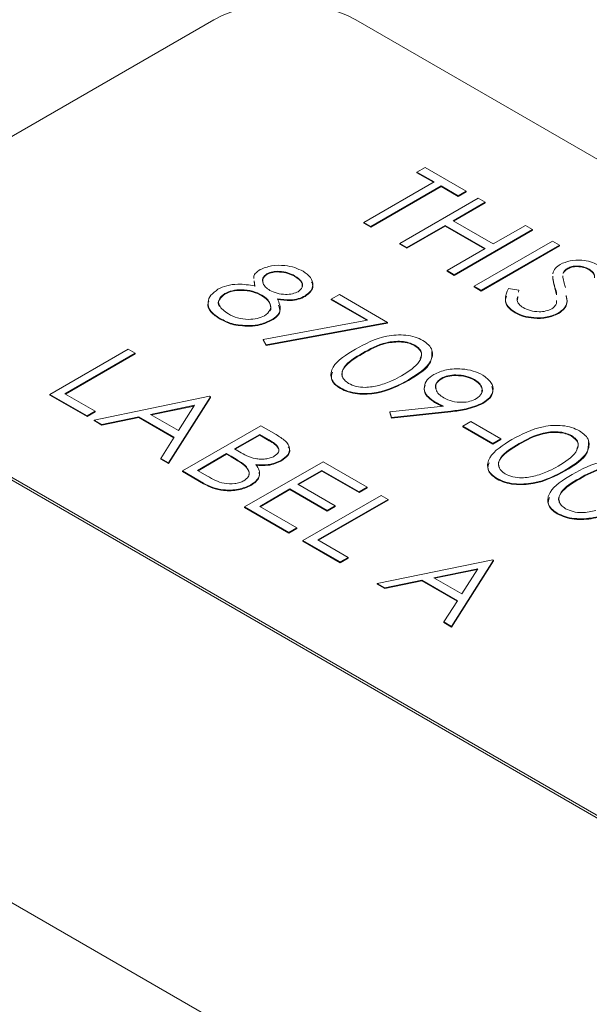
# Model space of a CAD drawing. Units: inches. Extents: x 2 to 66.2, y 1 to 43.2.
# Drawn here: x 57.5 to 58.2, y 17.8 to 19 of the extents above; entities that cross this region are included whole.
import ezdxf

# ---------------------------------------------------------------- set-up
doc = ezdxf.new("R2010")
doc.units = ezdxf.units.IN
doc.header["$LTSCALE"] = 4
doc.header["$MEASUREMENT"] = 0

msp = doc.modelspace()

# ---------------------------------------------------------------- linework, layer by layer
at = {"color": 7, "linetype": 'Continuous', "lineweight": 15}
for p, q in [((53.9585, 19.9689), (57.76, 17.7743)), ((57.7726, 19.0105), (57.2423, 18.7043)), ((59.1869, 18.2961), (57.9494, 19.0105)), ((58.0255, 18.821), (58.0355, 18.8267)), ((58.0355, 18.8267), (58.0867, 18.7972)), ((58.0467, 18.8087), (58.0255, 18.821)), ((58.0255, 18.821), (58.0255, 18.8202)), ((58.046, 18.8083), (58.0255, 18.8202)), ((57.9593, 18.7582), (58.0467, 18.8087)), ((58.0554, 18.8037), (57.968, 18.7532)), ((58.0554, 18.8029), (57.968, 18.7524)), ((58.0767, 18.7914), (58.0554, 18.8037)), ((58.0554, 18.8037), (58.0554, 18.8029)), ((58.0767, 18.7906), (58.0554, 18.8029)), ((58.0042, 18.7323), (58.1017, 18.7885)), ((58.0867, 18.7972), (58.0767, 18.7914)), ((58.0867, 18.7964), (58.0767, 18.7906)), ((58.0767, 18.7914), (58.0767, 18.7906)), ((58.0867, 18.7972), (58.0867, 18.7964)), ((58.1017, 18.7885), (58.1104, 18.7835)), ((58.1104, 18.7835), (58.0704, 18.7604)), ((58.1104, 18.7827), (58.0711, 18.76)), ((58.1104, 18.7835), (58.1104, 18.7827)), ((57.968, 18.7532), (57.9593, 18.7582)), ((57.9593, 18.7582), (57.9593, 18.7574)), ((57.968, 18.7524), (57.9593, 18.7574)), ((57.968, 18.7532), (57.968, 18.7524)), ((58.0604, 18.7546), (58.013, 18.7272)), ((58.0604, 18.7538), (58.013, 18.7264)), ((58.1104, 18.7258), (58.0604, 18.7546)), ((58.0604, 18.7546), (58.0604, 18.7538)), ((58.1097, 18.7254), (58.0604, 18.7538)), ((58.0704, 18.7604), (58.1204, 18.7316)), ((58.1691, 18.7496), (58.0717, 18.6933)), ((58.1204, 18.7316), (58.1604, 18.7546)), ((58.1604, 18.7546), (58.1691, 18.7496)), ((58.1691, 18.7496), (58.1691, 18.7488)), ((58.1691, 18.7488), (58.0717, 18.6925)), ((58.013, 18.7272), (58.0042, 18.7323)), ((58.0042, 18.7323), (58.0042, 18.7315)), ((58.013, 18.7264), (58.0042, 18.7315)), ((58.013, 18.7272), (58.013, 18.7264)), ((58.0629, 18.6984), (58.1104, 18.7258)), ((58.0967, 18.6789), (58.1941, 18.7352)), ((58.2028, 18.7301), (58.1054, 18.6739)), ((58.2028, 18.7293), (58.1054, 18.673)), ((58.1941, 18.7352), (58.2028, 18.7301)), ((58.2028, 18.7301), (58.2028, 18.7293)), ((58.213, 18.7014), (58.213, 18.7005)), ((58.2396, 18.7002), (58.2396, 18.6994)), ((57.8388, 18.6945), (57.8388, 18.6937)), ((57.8733, 18.6921), (57.8733, 18.6913)), ((58.0717, 18.6933), (58.0629, 18.6984)), ((58.0629, 18.6984), (58.0629, 18.6976)), ((58.0717, 18.6925), (58.0629, 18.6976)), ((58.0717, 18.6933), (58.0717, 18.6925)), ((58.2071, 18.6921), (58.2068, 18.6904)), ((58.2071, 18.6913), (58.2068, 18.6896)), ((57.8238, 18.6795), (57.823, 18.6857)), ((57.8238, 18.6787), (57.823, 18.6849)), ((58.1054, 18.6739), (58.0967, 18.6789)), ((58.0967, 18.6789), (58.0967, 18.6781)), ((58.1054, 18.673), (58.0967, 18.6781)), ((58.1392, 18.6761), (58.1524, 18.6742)), ((58.1972, 18.6776), (58.1972, 18.6768)), ((58.1991, 18.6684), (58.1972, 18.6768)), ((57.7863, 18.6699), (57.7863, 18.6691)), ((57.8326, 18.6679), (57.8326, 18.6671)), ((57.8862, 18.667), (57.8862, 18.6662)), ((57.9189, 18.6628), (57.9289, 18.6686)), ((57.9289, 18.6686), (57.9889, 18.634)), ((58.1054, 18.6739), (58.1054, 18.673)), ((58.151, 18.6653), (58.1504, 18.6619)), ((58.1524, 18.6742), (58.152, 18.6718)), ((58.1524, 18.6742), (58.1524, 18.6733)), ((57.9641, 18.6368), (57.9189, 18.6628)), ((57.9189, 18.6628), (57.9189, 18.662)), ((57.963, 18.6366), (57.9189, 18.662)), ((58.1992, 18.6585), (58.1992, 18.6614)), ((57.7808, 18.6388), (57.7808, 18.6379)), ((58.1475, 18.6467), (58.1475, 18.6458)), ((58.2017, 18.6458), (58.2017, 18.645)), ((57.8173, 18.63), (57.8173, 18.6292)), ((57.8343, 18.6126), (57.9641, 18.6368)), ((57.9889, 18.634), (57.8377, 18.6059)), ((57.9889, 18.6332), (57.8377, 18.6051)), ((57.8449, 18.6374), (57.8449, 18.6366)), ((57.9889, 18.634), (57.9889, 18.6332)), ((57.2423, 18.6023), (58.4798, 17.8879)), ((57.8377, 18.6059), (57.8343, 18.6126)), ((57.8343, 18.6126), (57.8343, 18.6118)), ((57.8377, 18.6051), (57.8343, 18.6118)), ((57.8377, 18.6059), (57.8377, 18.6051)), ((58.023, 18.6056), (58.023, 18.6048)), ((57.2423, 18.599), (58.4798, 17.8847)), ((57.5688, 18.5444), (57.6662, 18.6006)), ((57.675, 18.5956), (57.5875, 18.5451)), ((57.675, 18.5948), (57.5882, 18.5447)), ((57.6662, 18.6006), (57.675, 18.5956)), ((57.675, 18.5956), (57.675, 18.5948)), ((57.9576, 18.5958), (57.9576, 18.595)), ((58.0151, 18.5626), (58.0151, 18.5618)), ((58.0557, 18.5644), (58.0557, 18.5636)), ((58.0969, 18.563), (58.0969, 18.5622)), ((57.5688, 18.5444), (57.5688, 18.5436)), ((57.615, 18.5177), (57.5688, 18.5444)), ((57.615, 18.5169), (57.5688, 18.5436)), ((57.5875, 18.5451), (57.625, 18.5235)), ((57.6238, 18.5126), (57.7674, 18.5422)), ((57.7687, 18.5415), (57.7162, 18.4593)), ((57.7687, 18.5407), (57.7162, 18.4585)), ((57.7674, 18.5422), (57.7687, 18.5415)), ((57.7687, 18.5415), (57.7687, 18.5407)), ((57.9303, 18.5525), (57.9303, 18.5516)), ((57.7489, 18.5309), (57.6941, 18.5196)), ((57.7483, 18.53), (57.6951, 18.519)), ((57.7289, 18.4995), (57.7489, 18.5309)), ((57.9917, 18.5226), (58.0584, 18.5298)), ((58.0475, 18.5353), (58.0475, 18.5345)), ((58.1076, 18.5338), (58.1076, 18.533)), ((57.625, 18.5235), (57.615, 18.5177)), ((57.625, 18.5226), (57.615, 18.5169)), ((57.615, 18.5177), (57.615, 18.5169)), ((57.625, 18.5235), (57.625, 18.5226)), ((57.6793, 18.5166), (57.6333, 18.5071)), ((57.7235, 18.4911), (57.6793, 18.5166)), ((57.6793, 18.5166), (57.6793, 18.5158)), ((57.6941, 18.5196), (57.7289, 18.4995)), ((57.9939, 18.5157), (57.9917, 18.5226)), ((57.9917, 18.5226), (57.9917, 18.5218)), ((57.9939, 18.5149), (57.9917, 18.5218)), ((58.0677, 18.5237), (57.9939, 18.5157)), ((58.0677, 18.5229), (57.9939, 18.5149)), ((58.0677, 18.5237), (58.0677, 18.5229)), ((57.6333, 18.5071), (57.6238, 18.5126)), ((57.6238, 18.5126), (57.6238, 18.5118)), ((57.6333, 18.5063), (57.6238, 18.5118)), ((57.6793, 18.5158), (57.6333, 18.5063)), ((57.6333, 18.5071), (57.6333, 18.5063)), ((57.7231, 18.4905), (57.6793, 18.5158)), ((57.7337, 18.4492), (57.8311, 18.5054)), ((57.8311, 18.5054), (57.8501, 18.4945)), ((57.9939, 18.5157), (57.9939, 18.5149)), ((58.0826, 18.5049), (58.0926, 18.5107)), ((58.12, 18.4833), (58.0826, 18.5049)), ((58.0826, 18.5049), (58.0826, 18.5041)), ((58.12, 18.4825), (58.0826, 18.5041)), ((58.0926, 18.5107), (58.13, 18.489)), ((57.8299, 18.4946), (57.7986, 18.4766)), ((57.8299, 18.4938), (57.7994, 18.4762)), ((57.8417, 18.4878), (57.8299, 18.4946)), ((57.8299, 18.4946), (57.8299, 18.4938)), ((57.8417, 18.4869), (57.8299, 18.4938)), ((58.2179, 18.4932), (58.2179, 18.4923)), ((57.7067, 18.4648), (57.7235, 18.4911)), ((57.8417, 18.4878), (57.8417, 18.4869)), ((58.13, 18.489), (58.12, 18.4833)), ((58.13, 18.4882), (58.12, 18.4825)), ((58.12, 18.4833), (58.12, 18.4825)), ((58.13, 18.489), (58.13, 18.4882)), ((58.1525, 18.4833), (58.1525, 18.4825)), ((57.7887, 18.4708), (57.7524, 18.4499)), ((57.7887, 18.47), (57.7531, 18.4495)), ((57.7944, 18.4675), (57.7887, 18.4708)), ((57.7887, 18.4708), (57.7887, 18.47)), ((57.7944, 18.4667), (57.7887, 18.47)), ((57.7944, 18.4675), (57.7944, 18.4667)), ((57.7986, 18.4766), (57.8045, 18.4732)), ((57.7067, 18.4648), (57.7067, 18.4639)), ((57.7162, 18.4593), (57.7067, 18.4648)), ((57.7162, 18.4585), (57.7067, 18.4639)), ((57.7162, 18.4593), (57.7162, 18.4585)), ((57.8111, 18.4045), (57.9086, 18.4607)), ((57.8115, 18.4563), (57.8115, 18.4555)), ((57.8569, 18.4626), (57.8569, 18.4618)), ((57.9086, 18.4607), (57.9635, 18.429)), ((57.76, 18.434), (57.7337, 18.4492)), ((57.7337, 18.4492), (57.7337, 18.4484)), ((57.76, 18.4332), (57.7337, 18.4484)), ((57.7524, 18.4499), (57.7649, 18.4427)), ((57.9073, 18.4499), (57.8773, 18.4326)), ((57.9073, 18.4491), (57.878, 18.4322)), ((57.9535, 18.4232), (57.9073, 18.4499)), ((57.9073, 18.4499), (57.9073, 18.4491)), ((57.9535, 18.4224), (57.9073, 18.4491)), ((58.2099, 18.4501), (58.2099, 18.4493)), ((57.76, 18.434), (57.76, 18.4332)), ((57.8188, 18.432), (57.8188, 18.4312)), ((57.8773, 18.4326), (57.9236, 18.4059)), ((58.1251, 18.44), (58.1251, 18.4391)), ((58.2275, 18.44), (58.2275, 18.4392)), ((57.8673, 18.4268), (57.8299, 18.4052)), ((57.8673, 18.426), (57.8306, 18.4048)), ((57.9136, 18.4001), (57.8673, 18.4268)), ((57.8673, 18.4268), (57.8673, 18.426)), ((57.9136, 18.3993), (57.8673, 18.426)), ((57.8836, 18.3626), (57.981, 18.4189)), ((57.9635, 18.429), (57.9535, 18.4232)), ((57.9635, 18.4282), (57.9535, 18.4224)), ((57.9535, 18.4232), (57.9535, 18.4224)), ((57.9635, 18.429), (57.9635, 18.4282)), ((57.981, 18.4189), (57.9898, 18.4138)), ((57.9898, 18.4138), (57.9023, 18.3634)), ((57.9898, 18.413), (57.903, 18.363)), ((57.9898, 18.4138), (57.9898, 18.413)), ((57.8661, 18.3727), (57.8111, 18.4045)), ((57.8111, 18.4045), (57.8111, 18.4037)), ((57.8661, 18.3719), (57.8111, 18.4037)), ((57.8299, 18.4052), (57.8761, 18.3785)), ((57.9236, 18.4059), (57.9136, 18.4001)), ((57.9236, 18.4051), (57.9136, 18.3993)), ((57.9136, 18.4001), (57.9136, 18.3993)), ((57.9236, 18.4059), (57.9236, 18.4051)), ((58.2001, 18.3967), (58.2001, 18.3959)), ((57.8761, 18.3785), (57.8661, 18.3727)), ((57.8761, 18.3777), (57.8661, 18.3719)), ((57.8661, 18.3727), (57.8661, 18.3719)), ((57.8761, 18.3785), (57.8761, 18.3777)), ((57.8836, 18.3626), (57.8836, 18.3618)), ((57.9298, 18.336), (57.8836, 18.3626)), ((57.9298, 18.3351), (57.8836, 18.3618)), ((57.9023, 18.3634), (57.9398, 18.3417)), ((57.9398, 18.3417), (57.9298, 18.336)), ((57.9398, 18.3409), (57.9298, 18.3351)), ((57.9298, 18.336), (57.9298, 18.3351)), ((57.9398, 18.3417), (57.9398, 18.3409)), ((57.976, 18.3093), (58.1197, 18.3388)), ((58.1209, 18.3381), (58.0685, 18.2559)), ((58.1209, 18.3373), (58.0685, 18.2551)), ((58.1197, 18.3388), (58.1209, 18.3381)), ((58.1209, 18.3381), (58.1209, 18.3373)), ((58.1012, 18.3276), (58.0464, 18.3163)), ((58.1006, 18.3266), (58.0474, 18.3157)), ((58.0812, 18.2962), (58.1012, 18.3276)), ((57.9856, 18.3038), (57.976, 18.3093)), ((57.976, 18.3093), (57.976, 18.3085)), ((57.9856, 18.303), (57.976, 18.3085)), ((58.0316, 18.3132), (57.9856, 18.3038)), ((58.0316, 18.3124), (57.9856, 18.303)), ((58.0758, 18.2877), (58.0316, 18.3132)), ((58.0316, 18.3132), (58.0316, 18.3124)), ((58.0754, 18.2872), (58.0316, 18.3124)), ((58.0464, 18.3163), (58.0812, 18.2962)), ((57.9856, 18.3038), (57.9856, 18.303)), ((58.059, 18.2614), (58.0758, 18.2877)), ((58.059, 18.2614), (58.059, 18.2606)), ((58.0685, 18.2559), (58.059, 18.2614)), ((58.0685, 18.2551), (58.059, 18.2606)), ((58.0685, 18.2559), (58.0685, 18.2551))]:
    msp.add_line(p, q, dxfattribs=at)
msp.add_arc((57.861, 18.8399), 0.1921, 62.6097, 117.3903, dxfattribs=at)
for points, knots in [([(57.8302, 18.6996), (57.8348, 18.7015), (57.844, 18.7052), (57.8601, 18.7052), (57.8738, 18.7025), (57.8804, 18.6992), (57.8838, 18.6976)], [0, 0, 0, 0, 0.278806, 0.558457, 0.77916, 1, 1, 1, 1]), ([(58.1944, 18.6945), (58.1953, 18.6969), (58.1967, 18.7013), (58.2017, 18.7047), (58.2038, 18.7062)], [0, 0, 0, 0, 0.55984, 1, 1, 1, 1]), ([(58.2038, 18.7062), (58.2077, 18.7079), (58.2155, 18.7114), (58.2296, 18.7119), (58.2418, 18.7097), (58.2476, 18.7069), (58.2506, 18.7054)], [0, 0, 0, 0, 0.279553, 0.558798, 0.779378, 1, 1, 1, 1]), ([(58.213, 18.7014), (58.2118, 18.7005), (58.2093, 18.6988), (58.2076, 18.6965), (58.2075, 18.6953), (58.2075, 18.6951)], [0, 0, 0, 0, 0.465163, 0.930128, 1, 1, 1, 1]), ([(58.213, 18.7005), (58.2117, 18.6997), (58.2092, 18.698), (58.2081, 18.6958), (58.2075, 18.6948)], [0, 0, 0, 0, 0.500106, 1, 1, 1, 1]), ([(58.2396, 18.7002), (58.2375, 18.7013), (58.2332, 18.7034), (58.2254, 18.7044), (58.2181, 18.7038), (58.2147, 18.7022), (58.213, 18.7014)], [0, 0, 0, 0, 0.280274, 0.559931, 0.77992, 1, 1, 1, 1]), ([(58.2396, 18.6994), (58.2375, 18.7005), (58.2332, 18.7026), (58.2254, 18.7036), (58.2181, 18.703), (58.2147, 18.7013), (58.213, 18.7005)], [0, 0, 0, 0, 0.280274, 0.559931, 0.77992, 1, 1, 1, 1]), ([(58.2464, 18.6902), (58.2465, 18.6911), (58.2468, 18.6934), (58.2443, 18.697), (58.2412, 18.6991), (58.2396, 18.7002)], [0, 0, 0, 0, 0.236623, 0.618205, 1, 1, 1, 1]), ([(57.8227, 18.6888), (57.8225, 18.6897), (57.8219, 18.6921), (57.8251, 18.696), (57.8285, 18.6984), (57.8302, 18.6996)], [0, 0, 0, 0, 0.21453, 0.607365, 1, 1, 1, 1]), ([(57.8388, 18.6945), (57.8368, 18.6927), (57.8327, 18.6891), (57.8336, 18.6829), (57.8367, 18.6777), (57.8405, 18.6751), (57.8424, 18.6738)], [0, 0, 0, 0, 0.277721, 0.558224, 0.779072, 1, 1, 1, 1]), ([(57.8388, 18.6937), (57.8367, 18.6919), (57.833, 18.6889), (57.8338, 18.6853), (57.8341, 18.6838)], [0, 0, 0, 0, 0.598131, 1, 1, 1, 1]), ([(57.8733, 18.6921), (57.8706, 18.6934), (57.8651, 18.6962), (57.8552, 18.6977), (57.8457, 18.6975), (57.8411, 18.6955), (57.8388, 18.6945)], [0, 0, 0, 0, 0.280651, 0.560566, 0.78062, 1, 1, 1, 1]), ([(57.8733, 18.6913), (57.8706, 18.6926), (57.8651, 18.6954), (57.8552, 18.6969), (57.8457, 18.6967), (57.8411, 18.6947), (57.8388, 18.6937)], [0, 0, 0, 0, 0.280651, 0.560566, 0.78062, 1, 1, 1, 1]), ([(57.8777, 18.6722), (57.8797, 18.674), (57.8837, 18.6775), (57.883, 18.6854), (57.877, 18.6895), (57.8733, 18.6921)], [0, 0, 0, 0, 0.2789711, 0.5599188, 1, 1, 1, 1]), ([(57.8825, 18.6781), (57.8827, 18.6798), (57.8832, 18.6848), (57.8772, 18.6887), (57.8733, 18.6913)], [0, 0, 0, 0, 0.340077, 1, 1, 1, 1]), ([(57.8838, 18.6976), (57.8872, 18.6951), (57.8941, 18.6901), (57.8968, 18.6811), (57.8942, 18.6729), (57.8888, 18.669), (57.8862, 18.667)], [0, 0, 0, 0, 0.279929, 0.559623, 0.779946, 1, 1, 1, 1]), ([(58.1972, 18.6776), (58.1962, 18.6807), (58.1948, 18.6853), (58.1947, 18.6899), (58.1946, 18.6913)], [0, 0, 0, 0, 0.689035, 1, 1, 1, 1]), ([(58.1972, 18.6768), (58.1962, 18.6799), (58.1948, 18.6844), (58.1947, 18.6891), (58.1946, 18.6905)], [0, 0, 0, 0, 0.689035, 1, 1, 1, 1]), ([(58.2068, 18.6904), (58.2074, 18.6879), (58.2083, 18.6835), (58.2096, 18.6791), (58.2102, 18.6772)], [0, 0, 0, 0, 0.559906, 1, 1, 1, 1]), ([(58.2464, 18.6894), (58.2465, 18.6903), (58.2468, 18.6926), (58.2443, 18.6962), (58.2412, 18.6983), (58.2396, 18.6994)], [0, 0, 0, 0, 0.236623, 0.618205, 1, 1, 1, 1]), ([(57.7779, 18.6752), (57.7814, 18.6769), (57.7886, 18.6802), (57.8052, 18.6823), (57.8167, 18.6805), (57.8238, 18.6795)], [0, 0, 0, 0, 0.279987, 0.559901, 1, 1, 1, 1]), ([(57.8944, 18.6842), (57.8951, 18.6827), (57.8968, 18.6788), (57.894, 18.6721), (57.8888, 18.6682), (57.8862, 18.6662)], [0, 0, 0, 0, 0.237793, 0.619129, 1, 1, 1, 1]), ([(58.1475, 18.6467), (58.1443, 18.649), (58.1378, 18.6535), (58.134, 18.6642), (58.1372, 18.6716), (58.1392, 18.6761)], [0, 0, 0, 0, 0.27988, 0.559666, 1, 1, 1, 1]), ([(58.1991, 18.6691), (58.1991, 18.6692), (58.1991, 18.672), (58.1981, 18.6748), (58.1972, 18.6776)], [0, 0, 0, 0, 0.011894, 1, 1, 1, 1]), ([(57.7808, 18.6388), (57.7763, 18.6417), (57.7675, 18.6474), (57.7644, 18.6583), (57.7681, 18.6681), (57.7746, 18.6728), (57.7779, 18.6752)], [0, 0, 0, 0, 0.280545, 0.559269, 0.779816, 1, 1, 1, 1]), ([(57.7863, 18.6691), (57.7838, 18.667), (57.7787, 18.6627), (57.7773, 18.6565), (57.7797, 18.6542), (57.7798, 18.6542)], [0, 0, 0, 0, 0.495455, 0.991851, 1, 1, 1, 1]), ([(57.7863, 18.6699), (57.7836, 18.6677), (57.7782, 18.6634), (57.7786, 18.6532), (57.7862, 18.6478), (57.7908, 18.6445)], [0, 0, 0, 0, 0.279833, 0.560198, 1, 1, 1, 1]), ([(57.8326, 18.6679), (57.8289, 18.6698), (57.8215, 18.6734), (57.808, 18.6749), (57.7954, 18.674), (57.7893, 18.6713), (57.7863, 18.6699)], [0, 0, 0, 0, 0.280283, 0.560138, 0.780298, 1, 1, 1, 1]), ([(57.8326, 18.6671), (57.8289, 18.6689), (57.8215, 18.6726), (57.808, 18.6741), (57.7954, 18.6732), (57.7893, 18.6705), (57.7863, 18.6691)], [0, 0, 0, 0, 0.280283, 0.560138, 0.780298, 1, 1, 1, 1]), ([(57.8359, 18.6423), (57.8386, 18.6445), (57.844, 18.649), (57.8435, 18.6567), (57.8398, 18.6632), (57.835, 18.6664), (57.8326, 18.6679)], [0, 0, 0, 0, 0.278303, 0.558509, 0.779146, 1, 1, 1, 1]), ([(57.8424, 18.6482), (57.8424, 18.6483), (57.8447, 18.6506), (57.8431, 18.6559), (57.8398, 18.6624), (57.835, 18.6655), (57.8326, 18.6671)], [0, 0, 0, 0, 0.0100048, 0.3943805, 0.6970415, 1, 1, 1, 1]), ([(57.8424, 18.6738), (57.8453, 18.6725), (57.851, 18.6698), (57.8612, 18.6685), (57.8707, 18.6693), (57.8754, 18.6713), (57.8777, 18.6722)], [0, 0, 0, 0, 0.280237, 0.560145, 0.780435, 1, 1, 1, 1]), ([(57.8519, 18.6632), (57.8541, 18.6581), (57.8571, 18.651), (57.8518, 18.642), (57.8472, 18.6389), (57.8449, 18.6374)], [0, 0, 0, 0, 0.558271, 0.779089, 1, 1, 1, 1]), ([(57.8862, 18.667), (57.8835, 18.6657), (57.8782, 18.6632), (57.8659, 18.6614), (57.8572, 18.6625), (57.8519, 18.6632)], [0, 0, 0, 0, 0.280159, 0.560243, 1, 1, 1, 1]), ([(57.8862, 18.6662), (57.8835, 18.6649), (57.8782, 18.6624), (57.8659, 18.6606), (57.8572, 18.6617), (57.8519, 18.6624)], [0, 0, 0, 0, 0.280159, 0.560243, 1, 1, 1, 1]), ([(58.1475, 18.6458), (58.1443, 18.6481), (58.1379, 18.6527), (58.1346, 18.6604), (58.1363, 18.665), (58.1369, 18.6667)], [0, 0, 0, 0, 0.387033, 0.773936, 1, 1, 1, 1]), ([(58.151, 18.6661), (58.1505, 18.6645), (58.1495, 18.6613), (58.152, 18.6564), (58.1557, 18.6538), (58.1575, 18.6524)], [0, 0, 0, 0, 0.316731, 0.658553, 1, 1, 1, 1]), ([(58.2112, 18.6674), (58.2118, 18.6646), (58.213, 18.6593), (58.2095, 18.6516), (58.2043, 18.6477), (58.2017, 18.6458)], [0, 0, 0, 0, 0.373678, 0.687161, 1, 1, 1, 1]), ([(58.2112, 18.6666), (58.2118, 18.6637), (58.213, 18.6585), (58.2095, 18.6508), (58.2043, 18.6469), (58.2017, 18.645)], [0, 0, 0, 0, 0.373678, 0.687161, 1, 1, 1, 1]), ([(57.7808, 18.6379), (57.7765, 18.6408), (57.7679, 18.6465), (57.7642, 18.6553), (57.7661, 18.6596), (57.7665, 18.6603)], [0, 0, 0, 0, 0.459111, 0.915243, 1, 1, 1, 1]), ([(57.8532, 18.6553), (57.8543, 18.6526), (57.8561, 18.6478), (57.8517, 18.6412), (57.8471, 18.6381), (57.8449, 18.6366)], [0, 0, 0, 0, 0.402413, 0.701143, 1, 1, 1, 1]), ([(58.1575, 18.6524), (58.1604, 18.6511), (58.1662, 18.6484), (58.1765, 18.6469), (58.1862, 18.6478), (58.1908, 18.6499), (58.1931, 18.6509)], [0, 0, 0, 0, 0.280276, 0.560148, 0.780153, 1, 1, 1, 1]), ([(58.1931, 18.6509), (58.1948, 18.6522), (58.1979, 18.6545), (58.1988, 18.6573), (58.1992, 18.6585)], [0, 0, 0, 0, 0.5589902, 1, 1, 1, 1]), ([(57.8173, 18.63), (57.8095, 18.6304), (57.7956, 18.631), (57.7853, 18.6364), (57.7808, 18.6388)], [0, 0, 0, 0, 0.557758, 1, 1, 1, 1]), ([(57.7908, 18.6445), (57.7944, 18.6427), (57.8016, 18.6391), (57.8148, 18.6374), (57.8271, 18.6383), (57.833, 18.641), (57.8359, 18.6423)], [0, 0, 0, 0, 0.280602, 0.559962, 0.78018, 1, 1, 1, 1]), ([(58.2017, 18.6458), (58.1972, 18.6438), (58.1881, 18.6399), (58.1718, 18.6395), (58.1577, 18.6417), (58.1509, 18.645), (58.1475, 18.6467)], [0, 0, 0, 0, 0.279183, 0.559085, 0.779446, 1, 1, 1, 1]), ([(58.2017, 18.645), (58.1972, 18.643), (58.1881, 18.639), (58.1718, 18.6386), (58.1577, 18.6409), (58.1509, 18.6442), (58.1475, 18.6458)], [0, 0, 0, 0, 0.279183, 0.559085, 0.779446, 1, 1, 1, 1]), ([(57.8173, 18.6292), (57.8095, 18.6296), (57.7956, 18.6302), (57.7853, 18.6356), (57.7808, 18.6379)], [0, 0, 0, 0, 0.557758, 1, 1, 1, 1]), ([(57.8449, 18.6374), (57.8403, 18.6352), (57.8322, 18.6314), (57.8219, 18.6304), (57.8173, 18.63)], [0, 0, 0, 0, 0.559346, 1, 1, 1, 1]), ([(57.8449, 18.6366), (57.8403, 18.6344), (57.8322, 18.6305), (57.8219, 18.6296), (57.8173, 18.6292)], [0, 0, 0, 0, 0.559346, 1, 1, 1, 1]), ([(57.9489, 18.6008), (57.9609, 18.6073), (57.9759, 18.6154), (57.9996, 18.6186), (58.0118, 18.6183), (58.0235, 18.6161), (58.0296, 18.6131), (58.0327, 18.6116)], [0, 0, 0, 0, 0.498702, 0.624177, 0.749467, 0.874745, 1, 1, 1, 1]), ([(58.023, 18.6056), (58.0205, 18.6068), (58.0156, 18.6091), (58.0063, 18.6106), (57.9968, 18.6105), (57.9784, 18.6074), (57.9669, 18.6009), (57.9576, 18.5958)], [0, 0, 0, 0, 0.125139, 0.250418, 0.375519, 0.500847, 1, 1, 1, 1]), ([(58.023, 18.6048), (58.0205, 18.606), (58.0156, 18.6083), (58.0063, 18.6098), (57.9968, 18.6097), (57.9784, 18.6066), (57.9669, 18.6001), (57.9576, 18.595)], [0, 0, 0, 0, 0.125139, 0.250418, 0.375519, 0.500847, 1, 1, 1, 1]), ([(58.0064, 18.5677), (58.0151, 18.5731), (58.0281, 18.5812), (58.0323, 18.5942), (58.029, 18.6014), (58.025, 18.6042), (58.023, 18.6056)], [0, 0, 0, 0, 0.500072, 0.749021, 0.874598, 1, 1, 1, 1]), ([(58.0327, 18.6116), (58.0353, 18.6098), (58.0406, 18.6062), (58.046, 18.5973), (58.0429, 18.5803), (58.0262, 18.5697), (58.0151, 18.5626)], [0, 0, 0, 0, 0.1256, 0.251197, 0.500581, 1, 1, 1, 1]), ([(58.0294, 18.589), (58.0303, 18.591), (58.032, 18.5949), (58.0289, 18.6006), (58.025, 18.6034), (58.023, 18.6048)], [0, 0, 0, 0, 0.363936, 0.682192, 1, 1, 1, 1]), ([(57.9303, 18.5525), (57.9276, 18.5542), (57.9224, 18.5578), (57.9172, 18.5667), (57.9208, 18.5835), (57.9376, 18.5939), (57.9489, 18.6008)], [0, 0, 0, 0, 0.125551, 0.25109, 0.50025, 1, 1, 1, 1]), ([(57.9576, 18.595), (57.9489, 18.5897), (57.9358, 18.5818), (57.9308, 18.5699), (57.9329, 18.566), (57.9332, 18.5656)], [0, 0, 0, 0, 0.6403275, 0.9587624, 1, 1, 1, 1]), ([(57.9576, 18.5958), (57.9486, 18.5905), (57.9351, 18.5825), (57.9311, 18.5695), (57.9346, 18.5623), (57.9386, 18.5595), (57.9405, 18.5581)], [0, 0, 0, 0, 0.500291, 0.749086, 0.874606, 1, 1, 1, 1]), ([(58.044, 18.5979), (58.044, 18.5934), (58.044, 18.5794), (58.0268, 18.5689), (58.0151, 18.5618)], [0, 0, 0, 0, 0.322616, 1, 1, 1, 1]), ([(57.9303, 18.5516), (57.9277, 18.5534), (57.9225, 18.557), (57.9178, 18.5642), (57.9195, 18.5692), (57.9204, 18.572)], [0, 0, 0, 0, 0.312497, 0.624965, 1, 1, 1, 1]), ([(57.9782, 18.5556), (57.9839, 18.5575), (57.9942, 18.5609), (58.0026, 18.5656), (58.0064, 18.5677)], [0, 0, 0, 0, 0.559599, 1, 1, 1, 1]), ([(58.0475, 18.5353), (58.0436, 18.5381), (58.0358, 18.5436), (58.0337, 18.5537), (58.0371, 18.5627), (58.0434, 18.567), (58.0465, 18.5692)], [0, 0, 0, 0, 0.279814, 0.559489, 0.779635, 1, 1, 1, 1]), ([(58.0465, 18.5692), (58.0515, 18.5715), (58.0616, 18.576), (58.08, 18.5767), (58.0958, 18.574), (58.1035, 18.5703), (58.1073, 18.5685)], [0, 0, 0, 0, 0.2795384, 0.558851, 0.7794523, 1, 1, 1, 1]), ([(58.0969, 18.563), (58.0936, 18.5646), (58.0869, 18.5677), (58.0748, 18.569), (58.0637, 18.5681), (58.0584, 18.5656), (58.0557, 18.5644)], [0, 0, 0, 0, 0.280092, 0.560011, 0.780131, 1, 1, 1, 1]), ([(58.0969, 18.5622), (58.0936, 18.5638), (58.0869, 18.5669), (58.0748, 18.5682), (58.0637, 18.5673), (58.0584, 18.5648), (58.0557, 18.5636)], [0, 0, 0, 0, 0.280092, 0.560011, 0.780131, 1, 1, 1, 1]), ([(58.1073, 18.5685), (58.1112, 18.5656), (58.1191, 18.5599), (58.1211, 18.5495), (58.117, 18.5404), (58.1107, 18.536), (58.1076, 18.5338)], [0, 0, 0, 0, 0.27973, 0.559163, 0.779612, 1, 1, 1, 1]), ([(58.0151, 18.5626), (58.0028, 18.5561), (57.9845, 18.5465), (57.9551, 18.5448), (57.9396, 18.5479), (57.9334, 18.5509), (57.9303, 18.5525)], [0, 0, 0, 0, 0.499407, 0.748743, 0.874372, 1, 1, 1, 1]), ([(58.0151, 18.5618), (58.0028, 18.5553), (57.9845, 18.5457), (57.9551, 18.544), (57.9396, 18.5471), (57.9334, 18.5501), (57.9303, 18.5516)], [0, 0, 0, 0, 0.499407, 0.748743, 0.874372, 1, 1, 1, 1]), ([(57.9405, 18.5581), (57.9435, 18.5567), (57.9495, 18.554), (57.9633, 18.5525), (57.9725, 18.5544), (57.9782, 18.5556)], [0, 0, 0, 0, 0.280257, 0.560781, 1, 1, 1, 1]), ([(58.0475, 18.5345), (58.0437, 18.5372), (58.0361, 18.5427), (58.0333, 18.551), (58.0353, 18.5551), (58.0357, 18.5559)], [0, 0, 0, 0, 0.449545, 0.898865, 1, 1, 1, 1]), ([(58.0557, 18.5644), (58.0531, 18.5623), (58.0479, 18.5582), (58.0485, 18.5508), (58.0522, 18.5446), (58.0568, 18.5416), (58.0591, 18.5401)], [0, 0, 0, 0, 0.278472, 0.558424, 0.779098, 1, 1, 1, 1]), ([(58.0557, 18.5636), (58.053, 18.5615), (58.0481, 18.5579), (58.0489, 18.5533), (58.0492, 18.5514)], [0, 0, 0, 0, 0.567651, 1, 1, 1, 1]), ([(58.0994, 18.5392), (58.102, 18.5412), (58.1072, 18.5452), (58.107, 18.5524), (58.1036, 18.5586), (58.0991, 18.5615), (58.0969, 18.563)], [0, 0, 0, 0, 0.278722, 0.558569, 0.779171, 1, 1, 1, 1]), ([(58.106, 18.5468), (58.1063, 18.5486), (58.107, 18.5523), (58.1035, 18.5577), (58.0991, 18.5607), (58.0969, 18.5622)], [0, 0, 0, 0, 0.3097531, 0.6546991, 1, 1, 1, 1]), ([(58.1185, 18.5542), (58.1193, 18.5521), (58.121, 18.5473), (58.1168, 18.5396), (58.1107, 18.5352), (58.1076, 18.533)], [0, 0, 0, 0, 0.268065, 0.634083, 1, 1, 1, 1]), ([(58.0584, 18.5298), (58.0563, 18.5308), (58.0525, 18.5325), (58.049, 18.5344), (58.0475, 18.5353)], [0, 0, 0, 0, 0.559944, 1, 1, 1, 1]), ([(58.057, 18.5296), (58.0554, 18.5304), (58.052, 18.5319), (58.049, 18.5336), (58.0475, 18.5345)], [0, 0, 0, 0, 0.496986, 1, 1, 1, 1]), ([(58.0591, 18.5401), (58.0623, 18.5385), (58.0688, 18.5353), (58.0808, 18.5342), (58.0917, 18.5355), (58.0968, 18.5379), (58.0994, 18.5392)], [0, 0, 0, 0, 0.280319, 0.55953, 0.779753, 1, 1, 1, 1]), ([(58.1076, 18.5338), (58.1008, 18.531), (58.0887, 18.5261), (58.0742, 18.5245), (58.0677, 18.5237)], [0, 0, 0, 0, 0.55819, 1, 1, 1, 1]), ([(58.1076, 18.533), (58.1008, 18.5302), (58.0887, 18.5252), (58.0742, 18.5236), (58.0677, 18.5229)], [0, 0, 0, 0, 0.55819, 1, 1, 1, 1]), ([(58.1437, 18.4883), (58.1557, 18.4948), (58.1708, 18.5029), (58.1945, 18.5061), (58.2066, 18.5059), (58.2183, 18.5036), (58.2245, 18.5006), (58.2276, 18.4991)], [0, 0, 0, 0, 0.498702, 0.624177, 0.749467, 0.874745, 1, 1, 1, 1]), ([(57.8501, 18.4945), (57.8542, 18.492), (57.8623, 18.4871), (57.8684, 18.4779), (57.8657, 18.4689), (57.8598, 18.4647), (57.8569, 18.4626)], [0, 0, 0, 0, 0.2813174, 0.559922, 0.7799345, 1, 1, 1, 1]), ([(58.2179, 18.4932), (58.2154, 18.4943), (58.2105, 18.4966), (58.2011, 18.4981), (58.1916, 18.498), (58.1733, 18.4949), (58.1618, 18.4884), (58.1525, 18.4833)], [0, 0, 0, 0, 0.125139, 0.250418, 0.375519, 0.500847, 1, 1, 1, 1]), ([(58.2179, 18.4923), (58.2154, 18.4935), (58.2105, 18.4958), (58.2011, 18.4973), (58.1916, 18.4972), (58.1733, 18.4941), (58.1618, 18.4876), (58.1525, 18.4825)], [0, 0, 0, 0, 0.125139, 0.250418, 0.375519, 0.500847, 1, 1, 1, 1]), ([(58.2012, 18.4552), (58.2099, 18.4606), (58.2229, 18.4687), (58.2272, 18.4817), (58.2239, 18.4889), (58.2199, 18.4917), (58.2179, 18.4932)], [0, 0, 0, 0, 0.500072, 0.749021, 0.874598, 1, 1, 1, 1]), ([(58.2276, 18.4991), (58.2302, 18.4973), (58.2355, 18.4937), (58.2409, 18.4848), (58.2378, 18.4678), (58.2211, 18.4572), (58.2099, 18.4501)], [0, 0, 0, 0, 0.1256, 0.251197, 0.500581, 1, 1, 1, 1]), ([(58.2243, 18.4765), (58.2252, 18.4785), (58.2269, 18.4824), (58.2238, 18.4881), (58.2198, 18.4909), (58.2179, 18.4923)], [0, 0, 0, 0, 0.363936, 0.682192, 1, 1, 1, 1]), ([(57.848, 18.4676), (57.8501, 18.4691), (57.8533, 18.4715), (57.854, 18.4754), (57.8523, 18.4812), (57.8464, 18.4848), (57.8417, 18.4878)], [0, 0, 0, 0, 0.249284, 0.374925, 0.500645, 1, 1, 1, 1]), ([(57.8534, 18.4727), (57.8535, 18.4733), (57.854, 18.4749), (57.8521, 18.4804), (57.8464, 18.484), (57.8417, 18.4869)], [0, 0, 0, 0, 0.114298, 0.292437, 1, 1, 1, 1]), ([(57.8652, 18.4794), (57.8659, 18.4784), (57.8684, 18.4749), (57.8654, 18.4681), (57.8598, 18.4639), (57.8569, 18.4618)], [0, 0, 0, 0, 0.173611, 0.586756, 1, 1, 1, 1]), ([(58.1251, 18.44), (58.1225, 18.4417), (58.1173, 18.4453), (58.1121, 18.4542), (58.1156, 18.471), (58.1325, 18.4814), (58.1437, 18.4883)], [0, 0, 0, 0, 0.125551, 0.25109, 0.50025, 1, 1, 1, 1]), ([(58.1525, 18.4825), (58.1438, 18.4772), (58.1306, 18.4693), (58.1256, 18.4574), (58.1278, 18.4535), (58.128, 18.4531)], [0, 0, 0, 0, 0.640328, 0.958762, 1, 1, 1, 1]), ([(58.1525, 18.4833), (58.1435, 18.478), (58.13, 18.47), (58.126, 18.457), (58.1295, 18.4498), (58.1334, 18.447), (58.1354, 18.4456)], [0, 0, 0, 0, 0.5002912, 0.749086, 0.8746062, 1, 1, 1, 1]), ([(58.2388, 18.4855), (58.2389, 18.4809), (58.2389, 18.4669), (58.2216, 18.4564), (58.2099, 18.4493)], [0, 0, 0, 0, 0.322616, 1, 1, 1, 1]), ([(57.8115, 18.4563), (57.8086, 18.4585), (57.8032, 18.4624), (57.7971, 18.4659), (57.7944, 18.4675)], [0, 0, 0, 0, 0.559734, 1, 1, 1, 1]), ([(57.8045, 18.4732), (57.8107, 18.4697), (57.8183, 18.4653), (57.8308, 18.4638), (57.8371, 18.464), (57.8432, 18.4652), (57.8464, 18.4668), (57.848, 18.4676)], [0, 0, 0, 0, 0.498607, 0.624009, 0.749401, 0.874736, 1, 1, 1, 1]), ([(57.8115, 18.4555), (57.8086, 18.4577), (57.8032, 18.4616), (57.7971, 18.4651), (57.7944, 18.4667)], [0, 0, 0, 0, 0.559734, 1, 1, 1, 1]), ([(57.8101, 18.437), (57.8122, 18.4386), (57.8164, 18.4417), (57.8177, 18.4489), (57.8139, 18.4535), (57.8115, 18.4563)], [0, 0, 0, 0, 0.279944, 0.560429, 1, 1, 1, 1]), ([(57.8162, 18.4443), (57.8164, 18.4451), (57.8176, 18.449), (57.8142, 18.4527), (57.8115, 18.4555)], [0, 0, 0, 0, 0.221821, 1, 1, 1, 1]), ([(57.825, 18.4572), (57.8267, 18.4548), (57.8302, 18.4501), (57.8298, 18.4428), (57.8257, 18.4365), (57.8211, 18.4335), (57.8188, 18.432)], [0, 0, 0, 0, 0.280382, 0.559606, 0.779765, 1, 1, 1, 1]), ([(57.8569, 18.4626), (57.8545, 18.4614), (57.8496, 18.459), (57.8385, 18.4563), (57.8301, 18.4568), (57.825, 18.4572)], [0, 0, 0, 0, 0.2808667, 0.5615271, 1, 1, 1, 1]), ([(57.8569, 18.4618), (57.8545, 18.4606), (57.8496, 18.4581), (57.8385, 18.4555), (57.8301, 18.456), (57.825, 18.4564)], [0, 0, 0, 0, 0.2808667, 0.5615271, 1, 1, 1, 1]), ([(58.1251, 18.4391), (58.1226, 18.4409), (58.1174, 18.4445), (58.1126, 18.4517), (58.1143, 18.4568), (58.1153, 18.4595)], [0, 0, 0, 0, 0.312497, 0.624965, 1, 1, 1, 1]), ([(58.1731, 18.4431), (58.1788, 18.445), (58.189, 18.4484), (58.1975, 18.4531), (58.2012, 18.4552)], [0, 0, 0, 0, 0.559599, 1, 1, 1, 1]), ([(58.2187, 18.445), (58.2307, 18.4515), (58.2457, 18.4597), (58.2694, 18.4629), (58.2816, 18.4626), (58.2933, 18.4604), (58.2994, 18.4573), (58.3025, 18.4558)], [0, 0, 0, 0, 0.498702, 0.624177, 0.749467, 0.874745, 1, 1, 1, 1]), ([(57.7649, 18.4427), (57.7713, 18.439), (57.7808, 18.4335), (57.7967, 18.433), (57.805, 18.4346), (57.8084, 18.4362), (57.8101, 18.437)], [0, 0, 0, 0, 0.4993602, 0.748736, 0.8743989, 1, 1, 1, 1]), ([(57.8292, 18.4477), (57.8294, 18.4456), (57.8297, 18.4415), (57.8256, 18.4357), (57.8211, 18.4327), (57.8188, 18.4312)], [0, 0, 0, 0, 0.341046, 0.670466, 1, 1, 1, 1]), ([(58.2099, 18.4501), (58.1977, 18.4436), (58.1794, 18.434), (58.15, 18.4323), (58.1344, 18.4354), (58.1282, 18.4384), (58.1251, 18.44)], [0, 0, 0, 0, 0.499407, 0.748743, 0.874372, 1, 1, 1, 1]), ([(58.2099, 18.4493), (58.1977, 18.4428), (58.1794, 18.4332), (58.15, 18.4315), (58.1344, 18.4346), (58.1282, 18.4376), (58.1251, 18.4391)], [0, 0, 0, 0, 0.499407, 0.748743, 0.874372, 1, 1, 1, 1]), ([(58.1354, 18.4456), (58.1384, 18.4442), (58.1444, 18.4415), (58.1582, 18.44), (58.1674, 18.4419), (58.1731, 18.4431)], [0, 0, 0, 0, 0.280257, 0.560781, 1, 1, 1, 1]), ([(58.2001, 18.3967), (58.1975, 18.3985), (58.1922, 18.402), (58.187, 18.4109), (58.1906, 18.4278), (58.2074, 18.4381), (58.2187, 18.445)], [0, 0, 0, 0, 0.125551, 0.25109, 0.50025, 1, 1, 1, 1]), ([(58.2928, 18.4499), (58.2904, 18.451), (58.2854, 18.4534), (58.2761, 18.4548), (58.2666, 18.4548), (58.2483, 18.4516), (58.2367, 18.4452), (58.2275, 18.44)], [0, 0, 0, 0, 0.125139, 0.250418, 0.375519, 0.500847, 1, 1, 1, 1]), ([(58.2928, 18.4491), (58.2904, 18.4502), (58.2854, 18.4525), (58.2761, 18.454), (58.2666, 18.454), (58.2483, 18.4508), (58.2367, 18.4444), (58.2275, 18.4392)], [0, 0, 0, 0, 0.125139, 0.250418, 0.375519, 0.500847, 1, 1, 1, 1]), ([(57.8188, 18.432), (57.8139, 18.4298), (57.804, 18.4254), (57.7859, 18.4251), (57.7709, 18.4284), (57.7637, 18.4321), (57.76, 18.434)], [0, 0, 0, 0, 0.279141, 0.558654, 0.779059, 1, 1, 1, 1]), ([(57.8188, 18.4312), (57.8139, 18.429), (57.804, 18.4246), (57.7859, 18.4243), (57.7709, 18.4275), (57.7637, 18.4313), (57.76, 18.4332)], [0, 0, 0, 0, 0.279141, 0.558654, 0.779059, 1, 1, 1, 1]), ([(58.2275, 18.4392), (58.2187, 18.4339), (58.2056, 18.4261), (58.2006, 18.4141), (58.2027, 18.4103), (58.203, 18.4098)], [0, 0, 0, 0, 0.640328, 0.958762, 1, 1, 1, 1]), ([(58.2275, 18.44), (58.2184, 18.4347), (58.2049, 18.4268), (58.201, 18.4137), (58.2044, 18.4066), (58.2084, 18.4037), (58.2104, 18.4023)], [0, 0, 0, 0, 0.500291, 0.749086, 0.874606, 1, 1, 1, 1]), ([(58.2001, 18.3959), (58.1975, 18.3976), (58.1924, 18.4012), (58.1876, 18.4084), (58.1893, 18.4135), (58.1902, 18.4163)], [0, 0, 0, 0, 0.312497, 0.624965, 1, 1, 1, 1]), ([(58.2849, 18.4068), (58.2727, 18.4004), (58.2543, 18.3907), (58.2249, 18.3891), (58.2094, 18.3921), (58.2032, 18.3952), (58.2001, 18.3967)], [0, 0, 0, 0, 0.499407, 0.748743, 0.874372, 1, 1, 1, 1]), ([(58.2849, 18.406), (58.2727, 18.3996), (58.2543, 18.3899), (58.2249, 18.3882), (58.2094, 18.3913), (58.2032, 18.3944), (58.2001, 18.3959)], [0, 0, 0, 0, 0.499407, 0.748743, 0.874372, 1, 1, 1, 1]), ([(58.2104, 18.4023), (58.2134, 18.4009), (58.2194, 18.3983), (58.2331, 18.3967), (58.2424, 18.3987), (58.248, 18.3999)], [0, 0, 0, 0, 0.280257, 0.560781, 1, 1, 1, 1])]:
    msp.add_open_spline(points, degree=3, knots=knots, dxfattribs=at)

doc.saveas('drawing.dxf')
